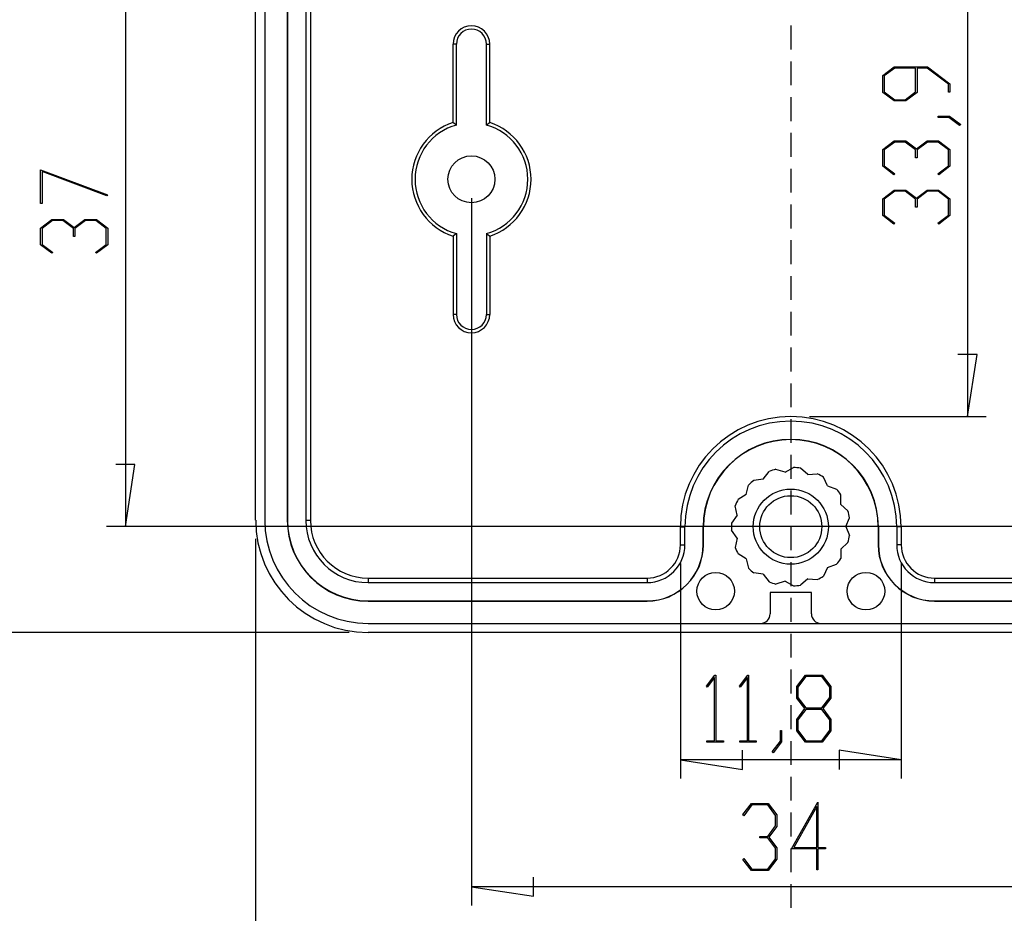
# Model space of a CAD drawing. Units: millimetres. Extents: x 0 to 841, y 0 to 594.
# Drawn here: x 75 to 153, y 370 to 442 of the extents above; entities that cross this region are included whole.
import ezdxf

# ---------------------------------------------------------------- set-up
doc = ezdxf.new("R2010")
doc.units = ezdxf.units.MM
doc.layers.add('LAYER_1', color=179, linetype='Continuous')
doc.layers.add('SLD-0', color=179, linetype='Continuous')

msp = doc.modelspace()

# ---------------------------------------------------------------- linework, layer by layer
at = {"layer": 'LAYER_1'}
for p, q in [((150.553, 460.655), (150.553, 409.844)), ((83.309, 456.55), (83.309, 401.05)), ((143.785, 437.088), (144.696, 437.771)), ((144.741, 437.683), (143.902, 437.053)), ((144.696, 437.771), (147.362, 437.771)), ((146.41, 437.683), (144.741, 437.683)), ((146.41, 435.775), (146.41, 437.683)), ((147.32, 437.683), (146.526, 437.683)), ((146.526, 437.683), (146.526, 435.743)), ((149.032, 436.399), (147.32, 437.683)), ((147.362, 437.771), (149.145, 436.431)), ((143.785, 435.743), (143.785, 437.088)), ((143.902, 437.053), (143.902, 435.775)), ((149.032, 435.759), (149.032, 436.399)), ((149.145, 436.431), (149.145, 435.759)), ((144.696, 435.06), (143.785, 435.743)), ((143.902, 435.775), (144.741, 435.148)), ((145.57, 435.148), (146.41, 435.775)), ((146.526, 435.743), (145.615, 435.06)), ((149.145, 435.759), (149.032, 435.759)), ((145.615, 435.06), (144.696, 435.06)), ((144.741, 435.148), (145.57, 435.148)), ((148.216, 433.748), (148.216, 433.833)), ((148.216, 433.833), (149.11, 433.833)), ((149.067, 433.748), (148.216, 433.748)), ((149.917, 433.102), (149.067, 433.748)), ((149.11, 433.833), (150.006, 433.166)), ((150.006, 433.166), (149.917, 433.102)), ((143.785, 431.182), (144.696, 431.865)), ((144.739, 431.777), (143.899, 431.147)), ((144.696, 431.865), (145.615, 431.865)), ((145.568, 431.777), (144.739, 431.777)), ((146.408, 431.147), (145.568, 431.777)), ((145.615, 431.865), (146.465, 431.224)), ((146.465, 431.224), (147.32, 431.865)), ((147.362, 431.777), (146.526, 431.147)), ((147.32, 431.865), (148.238, 431.865)), ((148.195, 431.777), (147.362, 431.777)), ((149.032, 431.147), (148.195, 431.777)), ((148.238, 431.865), (149.145, 431.182)), ((143.785, 429.837), (143.785, 431.182)), ((143.899, 431.147), (143.899, 429.869)), ((146.408, 430.509), (146.408, 431.147)), ((146.526, 431.147), (146.526, 430.509)), ((149.032, 429.869), (149.032, 431.147)), ((149.145, 431.182), (149.145, 429.837)), ((146.526, 430.509), (146.408, 430.509)), ((76.541, 429.554), (81.875, 427.552)), ((76.541, 426.858), (76.541, 429.554)), ((81.818, 427.477), (76.655, 429.412)), ((76.655, 429.412), (76.655, 426.858)), ((144.675, 429.164), (143.785, 429.837)), ((143.899, 429.869), (144.76, 429.228)), ((148.174, 429.228), (149.032, 429.869)), ((149.145, 429.837), (148.259, 429.164)), ((144.76, 429.228), (144.675, 429.164)), ((148.259, 429.164), (148.174, 429.228)), ((143.785, 427.244), (144.696, 427.927)), ((144.739, 427.839), (143.899, 427.209)), ((144.696, 427.927), (145.615, 427.927)), ((145.568, 427.839), (144.739, 427.839)), ((146.408, 427.209), (145.568, 427.839)), ((145.615, 427.927), (146.465, 427.287)), ((146.465, 427.287), (147.32, 427.927)), ((147.362, 427.839), (146.526, 427.209)), ((147.32, 427.927), (148.238, 427.927)), ((148.195, 427.839), (147.362, 427.839)), ((149.032, 427.209), (148.195, 427.839)), ((148.238, 427.927), (149.145, 427.244)), ((81.875, 427.552), (81.818, 427.477)), ((110.941, 427.3), (110.941, 370.781)), ((143.785, 425.899), (143.785, 427.244)), ((143.899, 427.209), (143.899, 425.931)), ((146.408, 426.572), (146.408, 427.209)), ((146.526, 427.209), (146.526, 426.572)), ((149.032, 425.931), (149.032, 427.209)), ((149.145, 427.244), (149.145, 425.899)), ((76.655, 426.858), (76.541, 426.858)), ((146.526, 426.572), (146.408, 426.572)), ((76.541, 424.906), (77.452, 425.589)), ((77.495, 425.501), (76.655, 424.872)), ((77.452, 425.589), (78.371, 425.589)), ((78.324, 425.501), (77.495, 425.501)), ((79.164, 424.872), (78.324, 425.501)), ((78.371, 425.589), (79.221, 424.949)), ((79.221, 424.949), (80.075, 425.589)), ((80.118, 425.501), (79.282, 424.872)), ((80.075, 425.589), (80.994, 425.589)), ((80.951, 425.501), (80.118, 425.501)), ((81.787, 424.872), (80.951, 425.501)), ((80.994, 425.589), (81.901, 424.906)), ((144.675, 425.227), (143.785, 425.899)), ((143.899, 425.931), (144.76, 425.291)), ((148.174, 425.291), (149.032, 425.931)), ((149.145, 425.899), (148.259, 425.227)), ((76.541, 423.561), (76.541, 424.906)), ((76.655, 424.872), (76.655, 423.593)), ((79.164, 424.234), (79.164, 424.872)), ((79.282, 424.872), (79.282, 424.234)), ((81.787, 423.593), (81.787, 424.872)), ((81.901, 424.906), (81.901, 423.561)), ((144.76, 425.291), (144.675, 425.227)), ((148.259, 425.227), (148.174, 425.291)), ((79.282, 424.234), (79.164, 424.234)), ((77.431, 422.889), (76.541, 423.561)), ((76.655, 423.593), (77.516, 422.953)), ((80.93, 422.953), (81.787, 423.593)), ((81.901, 423.561), (81.015, 422.889)), ((77.516, 422.953), (77.431, 422.889)), ((81.015, 422.889), (80.93, 422.953)), ((151.315, 414.797), (149.791, 414.797)), ((150.553, 409.844), (151.315, 414.797)), ((137.941, 409.844), (152.053, 409.844)), ((84.071, 406.003), (82.547, 406.003)), ((83.309, 401.05), (84.071, 406.003)), ((169.441, 401.05), (81.809, 401.05)), ((93.714, 400.075), (93.714, 361.466)), ((127.623, 398.102), (127.623, 380.924)), ((145.258, 398.102), (145.258, 380.924)), ((101.191, 392.598), (70.943, 392.598)), ((129.712, 388.302), (130.382, 389.192)), ((130.382, 389.192), (130.443, 389.192)), ((130.443, 389.192), (130.443, 383.945)), ((132.339, 388.302), (133.008, 389.192)), ((133.008, 389.192), (133.07, 389.192)), ((133.07, 389.192), (133.07, 383.945)), ((136.923, 388.281), (137.606, 389.192)), ((137.606, 389.192), (138.951, 389.192)), ((138.951, 389.192), (139.634, 388.281)), ((130.358, 388.996), (129.776, 388.217)), ((130.358, 383.945), (130.358, 388.996)), ((132.984, 388.996), (132.403, 388.217)), ((132.984, 383.945), (132.984, 388.996)), ((137.638, 389.075), (137.011, 388.236)), ((138.916, 389.075), (137.638, 389.075)), ((139.546, 388.236), (138.916, 389.075)), ((129.776, 388.217), (129.712, 388.302)), ((132.403, 388.217), (132.339, 388.302)), ((136.923, 387.362), (136.923, 388.281)), ((137.011, 388.236), (137.011, 387.407)), ((139.546, 387.407), (139.546, 388.236)), ((139.634, 388.281), (139.634, 387.362)), ((137.561, 386.512), (136.923, 387.362)), ((137.011, 387.407), (137.638, 386.567)), ((138.916, 386.567), (139.546, 387.407)), ((139.634, 387.362), (138.994, 386.512)), ((136.923, 385.658), (137.561, 386.512)), ((137.638, 386.449), (137.011, 385.613)), ((137.638, 386.567), (138.916, 386.567)), ((138.916, 386.449), (137.638, 386.449)), ((139.546, 385.613), (138.916, 386.449)), ((138.994, 386.512), (139.634, 385.658)), ((136.923, 384.739), (136.923, 385.658)), ((137.011, 385.613), (137.011, 384.781)), ((139.546, 384.781), (139.546, 385.613)), ((139.634, 385.658), (139.634, 384.739)), ((135.611, 383.91), (135.611, 384.761)), ((135.611, 384.761), (135.696, 384.761)), ((135.696, 384.761), (135.696, 383.868)), ((137.606, 383.832), (136.923, 384.739)), ((137.011, 384.781), (137.638, 383.945)), ((138.916, 383.945), (139.546, 384.781)), ((139.634, 384.739), (138.951, 383.832)), ((129.744, 383.832), (129.744, 383.945)), ((129.744, 383.945), (130.358, 383.945)), ((131.057, 383.832), (129.744, 383.832)), ((130.443, 383.945), (131.057, 383.945)), ((131.057, 383.945), (131.057, 383.832)), ((132.37, 383.832), (132.37, 383.945)), ((132.37, 383.945), (132.984, 383.945)), ((133.683, 383.832), (132.37, 383.832)), ((133.07, 383.945), (133.683, 383.945)), ((133.683, 383.945), (133.683, 383.832)), ((134.965, 383.06), (135.611, 383.91)), ((135.696, 383.868), (135.029, 382.971)), ((138.951, 383.832), (137.606, 383.832)), ((137.638, 383.945), (138.916, 383.945)), ((132.576, 381.662), (132.576, 383.186)), ((135.029, 382.971), (134.965, 383.06)), ((145.258, 382.424), (140.305, 383.186)), ((140.305, 383.186), (140.305, 381.662)), ((127.623, 382.424), (132.576, 381.662)), ((145.258, 382.424), (127.623, 382.424)), ((132.62, 378.043), (133.292, 378.933)), ((133.292, 378.933), (134.637, 378.933)), ((134.637, 378.933), (135.32, 378.022)), ((136.501, 375.319), (138.601, 379.049)), ((138.601, 379.049), (138.601, 375.433)), ((133.324, 378.819), (132.684, 377.958)), ((134.603, 378.819), (133.324, 378.819)), ((135.232, 377.979), (134.603, 378.819)), ((138.513, 378.699), (136.677, 375.433)), ((138.513, 375.433), (138.513, 378.699)), ((132.684, 377.958), (132.62, 378.043)), ((135.232, 377.15), (135.232, 377.979)), ((135.32, 378.022), (135.32, 377.104)), ((134.603, 376.31), (135.232, 377.15)), ((135.32, 377.104), (134.68, 376.253)), ((133.965, 376.192), (133.965, 376.31)), ((133.965, 376.31), (134.603, 376.31)), ((134.603, 376.192), (133.965, 376.192)), ((135.232, 375.356), (134.603, 376.192)), ((134.68, 376.253), (135.32, 375.399)), ((135.232, 374.523), (135.232, 375.356)), ((135.32, 375.399), (135.32, 374.48)), ((138.513, 375.319), (136.501, 375.319)), ((136.677, 375.433), (138.513, 375.433)), ((138.513, 373.625), (138.513, 375.319)), ((138.601, 375.433), (139.213, 375.433)), ((139.213, 375.319), (138.601, 375.319)), ((138.601, 375.319), (138.601, 373.625)), ((139.213, 375.433), (139.213, 375.319)), ((132.62, 374.459), (132.684, 374.544)), ((133.292, 373.573), (132.62, 374.459)), ((132.684, 374.544), (133.324, 373.687)), ((134.603, 373.687), (135.232, 374.523)), ((135.32, 374.48), (134.637, 373.573)), ((134.637, 373.573), (133.292, 373.573)), ((133.324, 373.687), (134.603, 373.687)), ((138.601, 373.625), (138.513, 373.625)), ((115.894, 371.519), (115.894, 373.043)), ((110.941, 372.281), (115.894, 371.519)), ((161.941, 372.281), (110.941, 372.281))]:
    msp.add_line(p, q, dxfattribs=at)
at = {"layer": 'SLD-0'}
for p, q in [((93.714, 401.575), (93.714, 456.025)), ((94.441, 456.025), (94.441, 401.575)), ((96.241, 445.097), (96.241, 401.552)), ((96.262, 445.097), (96.262, 401.552)), ((97.72, 445.097), (97.72, 401.552)), ((98.083, 445.097), (98.083, 401.552)), ((136.441, 441.075), (136.441, 439.17)), ((109.741, 439.6), (109.479, 439.6)), ((109.479, 433.332), (109.479, 439.6)), ((109.741, 433.137), (109.741, 439.6)), ((112.141, 439.6), (112.403, 439.6)), ((112.141, 433.137), (112.141, 439.6)), ((112.403, 433.332), (112.403, 439.6)), ((136.441, 438.217), (136.441, 436.312)), ((136.441, 435.36), (136.441, 433.455)), ((109.487, 433.326), (109.479, 433.332)), ((109.495, 433.32), (109.487, 433.326)), ((109.503, 433.314), (109.495, 433.32)), ((109.512, 433.308), (109.503, 433.314)), ((109.52, 433.302), (109.512, 433.308)), ((109.528, 433.296), (109.52, 433.302)), ((109.536, 433.29), (109.528, 433.296)), ((109.544, 433.284), (109.536, 433.29)), ((109.553, 433.278), (109.544, 433.284)), ((109.561, 433.272), (109.553, 433.278)), ((109.569, 433.266), (109.561, 433.272)), ((109.577, 433.26), (109.569, 433.266)), ((109.585, 433.253), (109.577, 433.26)), ((109.593, 433.247), (109.585, 433.253)), ((109.602, 433.241), (109.593, 433.247)), ((109.61, 433.235), (109.602, 433.241)), ((109.618, 433.229), (109.61, 433.235)), ((109.626, 433.223), (109.618, 433.229)), ((109.634, 433.217), (109.626, 433.223)), ((109.643, 433.211), (109.634, 433.217)), ((109.651, 433.205), (109.643, 433.211)), ((109.659, 433.199), (109.651, 433.205)), ((109.667, 433.192), (109.659, 433.199)), ((109.675, 433.186), (109.667, 433.192)), ((109.683, 433.18), (109.675, 433.186)), ((109.692, 433.174), (109.683, 433.18)), ((112.19, 433.174), (112.198, 433.18)), ((112.198, 433.18), (112.206, 433.186)), ((112.206, 433.186), (112.214, 433.192)), ((112.214, 433.192), (112.223, 433.199)), ((112.223, 433.199), (112.231, 433.205)), ((112.231, 433.205), (112.239, 433.211)), ((112.239, 433.211), (112.247, 433.217)), ((112.247, 433.217), (112.255, 433.223)), ((112.255, 433.223), (112.264, 433.229)), ((112.264, 433.229), (112.272, 433.235)), ((112.272, 433.235), (112.28, 433.241)), ((112.28, 433.241), (112.288, 433.247)), ((112.288, 433.247), (112.296, 433.253)), ((112.296, 433.253), (112.304, 433.26)), ((112.304, 433.26), (112.313, 433.266)), ((112.313, 433.266), (112.321, 433.272)), ((112.321, 433.272), (112.329, 433.278)), ((112.329, 433.278), (112.337, 433.284)), ((112.337, 433.284), (112.345, 433.29)), ((112.345, 433.29), (112.354, 433.296)), ((112.354, 433.296), (112.362, 433.302)), ((112.362, 433.302), (112.37, 433.308)), ((112.37, 433.308), (112.378, 433.314)), ((112.378, 433.314), (112.386, 433.32)), ((112.386, 433.32), (112.394, 433.326)), ((112.394, 433.326), (112.403, 433.332)), ((109.7, 433.168), (109.692, 433.174)), ((109.708, 433.162), (109.7, 433.168)), ((109.716, 433.155), (109.708, 433.162)), ((109.724, 433.149), (109.716, 433.155)), ((109.733, 433.143), (109.724, 433.149)), ((109.741, 433.137), (109.733, 433.143)), ((112.141, 433.137), (112.149, 433.143)), ((112.149, 433.143), (112.157, 433.149)), ((112.157, 433.149), (112.165, 433.155)), ((112.165, 433.155), (112.174, 433.162)), ((112.174, 433.162), (112.182, 433.168)), ((112.182, 433.168), (112.19, 433.174)), ((136.441, 432.502), (136.441, 430.597)), ((136.441, 429.645), (136.441, 427.74)), ((136.441, 426.787), (136.441, 424.882)), ((109.487, 424.274), (109.479, 424.268)), ((109.479, 424.268), (109.479, 418)), ((109.495, 424.28), (109.487, 424.274)), ((109.503, 424.286), (109.495, 424.28)), ((109.512, 424.292), (109.503, 424.286)), ((109.52, 424.298), (109.512, 424.292)), ((109.528, 424.304), (109.52, 424.298)), ((109.536, 424.31), (109.528, 424.304)), ((109.544, 424.316), (109.536, 424.31)), ((109.553, 424.322), (109.544, 424.316)), ((109.561, 424.328), (109.553, 424.322)), ((109.569, 424.334), (109.561, 424.328)), ((109.577, 424.34), (109.569, 424.334)), ((109.585, 424.346), (109.577, 424.34)), ((109.593, 424.352), (109.585, 424.346)), ((109.602, 424.358), (109.593, 424.352)), ((109.61, 424.364), (109.602, 424.358)), ((109.618, 424.37), (109.61, 424.364)), ((109.626, 424.376), (109.618, 424.37)), ((109.634, 424.382), (109.626, 424.376)), ((109.643, 424.389), (109.634, 424.382)), ((109.651, 424.395), (109.643, 424.389)), ((109.659, 424.401), (109.651, 424.395)), ((109.667, 424.407), (109.659, 424.401)), ((109.675, 424.413), (109.667, 424.407)), ((109.683, 424.419), (109.675, 424.413)), ((109.692, 424.425), (109.683, 424.419)), ((109.7, 424.432), (109.692, 424.425)), ((109.708, 424.438), (109.7, 424.432)), ((109.716, 424.444), (109.708, 424.438)), ((109.724, 424.45), (109.716, 424.444)), ((109.733, 424.456), (109.724, 424.45)), ((109.741, 424.463), (109.733, 424.456)), ((109.741, 424.463), (109.741, 418)), ((112.141, 424.463), (112.141, 418)), ((112.141, 424.463), (112.149, 424.456)), ((112.149, 424.456), (112.157, 424.45)), ((112.157, 424.45), (112.165, 424.444)), ((112.165, 424.444), (112.174, 424.438)), ((112.174, 424.438), (112.182, 424.432)), ((112.182, 424.432), (112.19, 424.425)), ((112.19, 424.425), (112.198, 424.419)), ((112.198, 424.419), (112.206, 424.413)), ((112.206, 424.413), (112.214, 424.407)), ((112.214, 424.407), (112.223, 424.401)), ((112.223, 424.401), (112.231, 424.395)), ((112.231, 424.395), (112.239, 424.389)), ((112.239, 424.389), (112.247, 424.382)), ((112.247, 424.382), (112.255, 424.376)), ((112.255, 424.376), (112.264, 424.37)), ((112.264, 424.37), (112.272, 424.364)), ((112.272, 424.364), (112.28, 424.358)), ((112.28, 424.358), (112.288, 424.352)), ((112.288, 424.352), (112.296, 424.346)), ((112.296, 424.346), (112.304, 424.34)), ((112.304, 424.34), (112.313, 424.334)), ((112.313, 424.334), (112.321, 424.328)), ((112.321, 424.328), (112.329, 424.322)), ((112.329, 424.322), (112.337, 424.316)), ((112.337, 424.316), (112.345, 424.31)), ((112.345, 424.31), (112.354, 424.304)), ((112.354, 424.304), (112.362, 424.298)), ((112.362, 424.298), (112.37, 424.292)), ((112.37, 424.292), (112.378, 424.286)), ((112.378, 424.286), (112.386, 424.28)), ((112.386, 424.28), (112.394, 424.274)), ((112.394, 424.274), (112.403, 424.268)), ((112.403, 424.268), (112.403, 418)), ((136.441, 423.93), (136.441, 422.025)), ((136.441, 421.072), (136.441, 419.167)), ((109.741, 418), (109.479, 418)), ((112.141, 418), (112.403, 418)), ((136.441, 418.215), (136.441, 416.31)), ((136.441, 415.357), (136.441, 413.452)), ((136.441, 412.5), (136.441, 410.595)), ((136.441, 409.642), (136.441, 407.737)), ((136.441, 406.785), (136.441, 404.88)), ((135.982, 405.413), (136.653, 405.777)), ((137.797, 405.222), (137.216, 405.718)), ((134.247, 404.849), (134.712, 405.455)), ((135.982, 405.413), (135.25, 405.63)), ((137.797, 405.222), (138.558, 405.282)), ((139.377, 404.31), (139.048, 404.999)), ((132.891, 403.629), (133.069, 404.371)), ((134.247, 404.849), (133.49, 404.75)), ((139.377, 404.31), (140.096, 404.055)), ((132.891, 403.629), (132.24, 403.23)), ((136.441, 403.927), (136.441, 402.022)), ((140.449, 402.834), (140.429, 403.597)), ((132.149, 401.962), (132.01, 402.713)), ((140.449, 402.834), (141.003, 402.309)), ((132.149, 401.962), (131.717, 401.333)), ((140.828, 401.05), (141.12, 401.755)), ((96.262, 401.552), (96.241, 401.552)), ((98.083, 401.552), (97.72, 401.552)), ((127.623, 401.027), (127.987, 401.027)), ((127.623, 399.602), (127.623, 401.027)), ((127.987, 399.602), (127.987, 401.027)), ((129.445, 399.602), (129.445, 401.027)), ((129.445, 401.027), (129.466, 401.027)), ((129.466, 399.602), (129.466, 401.027)), ((136.441, 401.07), (136.441, 399.165)), ((140.828, 401.05), (141.12, 400.344)), ((143.437, 401.027), (143.416, 401.027)), ((143.416, 401.027), (143.416, 399.602)), ((143.437, 401.027), (143.437, 399.602)), ((145.258, 401.027), (144.895, 401.027)), ((144.895, 401.027), (144.895, 399.602)), ((145.258, 401.027), (145.258, 399.602)), ((132.149, 400.137), (131.717, 400.767)), ((127.623, 399.602), (127.987, 399.602)), ((129.445, 399.602), (129.466, 399.602)), ((132.149, 400.137), (132.01, 399.387)), ((140.449, 399.265), (141.003, 399.791)), ((143.437, 399.602), (143.416, 399.602)), ((145.258, 399.602), (144.895, 399.602)), ((132.891, 398.471), (132.24, 398.87)), ((140.449, 399.265), (140.429, 398.502)), ((132.891, 398.471), (133.069, 397.728)), ((136.441, 398.212), (136.441, 396.307)), ((139.377, 397.789), (140.096, 398.044)), ((134.247, 397.25), (133.49, 397.35)), ((134.247, 397.25), (134.712, 396.644)), ((139.377, 397.789), (139.048, 397.1)), ((102.691, 396.944), (102.691, 396.581)), ((102.691, 396.944), (124.966, 396.944)), ((102.691, 396.581), (124.966, 396.581)), ((124.966, 396.944), (124.966, 396.581)), ((135.982, 396.686), (135.25, 396.469)), ((135.982, 396.686), (136.653, 396.322)), ((137.797, 396.877), (137.216, 396.381)), ((137.797, 396.877), (138.558, 396.817)), ((147.916, 396.944), (147.916, 396.581)), ((147.916, 396.944), (159.241, 396.944)), ((147.916, 396.581), (159.241, 396.581)), ((138.091, 395.8), (134.791, 395.8)), ((134.791, 395.8), (134.791, 394.075)), ((138.091, 394.075), (138.091, 395.8)), ((102.691, 395.123), (102.691, 395.102)), ((102.691, 395.123), (124.966, 395.123)), ((102.691, 395.102), (124.966, 395.102)), ((124.966, 395.123), (124.966, 395.102)), ((136.441, 395.355), (136.441, 393.45)), ((147.916, 395.123), (147.916, 395.102)), ((147.916, 395.123), (159.241, 395.123)), ((147.916, 395.102), (159.241, 395.102)), ((102.691, 393.325), (134.041, 393.325)), ((134.041, 393.325), (138.841, 393.325)), ((138.841, 393.325), (170.191, 393.325)), ((170.191, 392.598), (102.691, 392.598)), ((136.441, 392.497), (136.441, 390.592)), ((136.441, 389.64), (136.441, 387.735)), ((136.441, 386.782), (136.441, 384.877)), ((136.441, 383.925), (136.441, 382.02)), ((136.441, 381.067), (136.441, 379.162)), ((136.441, 378.21), (136.441, 376.305)), ((136.441, 375.352), (136.441, 373.447)), ((136.441, 372.495), (136.441, 370.59))]:
    msp.add_line(p, q, dxfattribs=at)
for centre, radius in [((110.941, 428.8), 1.875), ((136.441, 401.05), 3), ((136.441, 401.05), 2.475), ((130.441, 395.898), 1.5), ((142.441, 395.898), 1.5)]:
    msp.add_circle(centre, radius, dxfattribs=at)
for centre, radius, start, end in [((110.941, 439.6), 1.462, 0, 180), ((110.941, 439.6), 1.2, 0, 180), ((110.941, 428.8), 4.762, 107.87854, 252.12146), ((110.941, 428.8), 4.762, 287.87854, 72.12146), ((110.941, 428.8), 4.5, 105.46601, 254.53399), ((110.941, 428.8), 4.5, 285.46601, 74.53399), ((110.941, 418), 1.462, 180, 0), ((110.941, 418), 1.2, 180, 0), ((136.441, 401.027), 8.817, 0, 180), ((136.441, 401.027), 8.454, 0, 180), ((136.441, 401.027), 6.996, 0, 180), ((136.441, 401.027), 6.975, 0, 180), ((136.441, 401.05), 4.732, 80.57098, 87.42902), ((136.441, 401.05), 4.733, 104.57098, 111.42902), ((136.441, 401.05), 4.732, 56.57098, 63.42902), ((136.441, 401.05), 4.732, 128.57098, 135.42902), ((136.441, 401.05), 4.732, 32.57098, 39.42902), ((136.441, 401.05), 4.732, 152.57098, 159.42902), ((136.441, 401.05), 4.733, 8.57098, 15.42902), ((102.691, 401.575), 8.976, 180, 270), ((102.691, 401.575), 8.25, 180, 270), ((102.691, 401.552), 6.45, 180, 270), ((102.691, 401.552), 6.429, 180, 270), ((102.691, 401.552), 4.971, 180, 270), ((102.691, 401.552), 4.608, 180, 270), ((136.441, 401.05), 4.732, 176.57098, 183.42902), ((136.441, 401.05), 4.733, 344.57098, 351.42902), ((124.966, 399.602), 2.658, 270, 0), ((124.966, 399.602), 3.021, 270, 0), ((124.966, 399.602), 4.479, 270, 0), ((124.966, 399.602), 4.5, 270, 0), ((136.441, 401.05), 4.733, 200.57098, 207.42902), ((147.916, 399.602), 4.5, 180, 270), ((147.916, 399.602), 4.479, 180, 270), ((147.916, 399.602), 3.021, 180, 270), ((147.916, 399.602), 2.658, 180, 270), ((136.441, 401.05), 4.733, 320.57098, 327.42902), ((136.441, 401.05), 4.733, 224.57098, 231.42902), ((136.441, 401.05), 4.733, 296.57098, 303.42902), ((136.441, 401.05), 4.733, 248.57098, 255.42902), ((136.441, 401.05), 4.733, 272.57098, 279.42902), ((134.041, 394.075), 0.75, 270, 0), ((138.841, 394.075), 0.75, 180, 270)]:
    msp.add_arc(centre, radius, start, end, dxfattribs=at)

doc.saveas('drawing.dxf')
